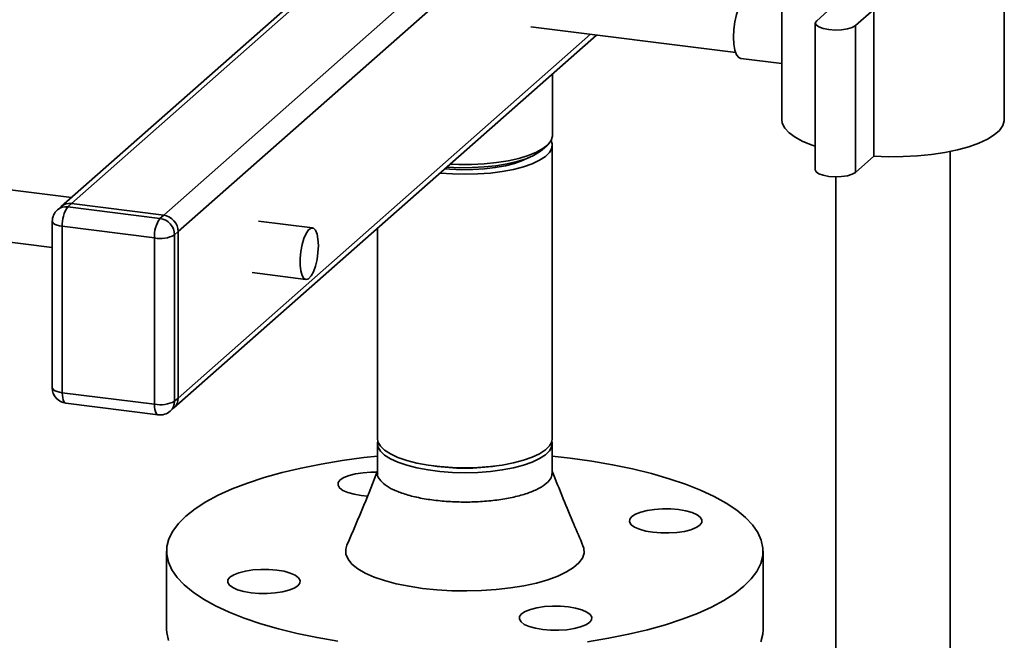
# Paper-space layout 'Blatt1' of a CAD drawing. Units: millimetres. Extents: x 0 to 5940, y 0 to 4200.
# Drawn here: x 4836 to 5026, y 2030 to 2150 of the extents above; entities that cross this region are included whole.
import ezdxf

# ---------------------------------------------------------------- set-up
doc = ezdxf.new("R2010")
doc.units = ezdxf.units.MM
doc.header["$LTSCALE"] = 10

psp = doc.layouts.new('Blatt1')

# ---------------------------------------------------------------- linework, layer by layer
at = {"color": 7, "linetype": 'Continuous', "lineweight": 35}
for p, q in [((4941.72, 2199.75), (4844.04, 2113.6)), ((4942.07, 2198.88), (4846.03, 2114.18)), ((4953.92, 2191.42), (4863.8, 2111.94)), ((4958.46, 2189.76), (4866.6, 2108.76)), ((4982.96, 2158.64), (4982.96, 2130.35)), ((5025.86, 2130.35), (5025.86, 2158.64)), ((4993.22, 2152.54), (4989.69, 2149.42)), ((4997.17, 2148.48), (5000.71, 2151.6)), ((5000.71, 2151.6), (5000.71, 2123.31)), ((4989.43, 2148.95), (4989.43, 2120.67)), ((4934.57, 2148.26), (4974.08, 2143.28)), ((4997.17, 2148.48), (4997.17, 2120.19)), ((4865.78, 2074.8), (4947.26, 2146.66)), ((4946.1, 2146.8), (4866.6, 2076.7)), ((4975.05, 2142.15), (4982.96, 2141.15)), ((4938.77, 2127.32), (4938.77, 2139.17)), ((4846, 2115.33), (4742.81, 2128.33)), ((4936.74, 2124.5), (4937.67, 2125.33)), ((4938.72, 2068.87), (4938.72, 2125.44)), ((5015.41, 1753.23), (5015.41, 2124.22)), ((4997.17, 2120.19), (5000.71, 2123.31)), ((4993.41, 2119.33), (4993.41, 1753.23)), ((4741.56, 2118.41), (4842.32, 2105.71)), ((4844.04, 2113.6), (4843.33, 2112.97)), ((4846.03, 2114.18), (4845.32, 2113.55)), ((4845.32, 2113.55), (4863.09, 2111.31)), ((4863.8, 2111.94), (4846.03, 2114.18)), ((4863.09, 2111.31), (4863.8, 2111.94)), ((4842.32, 2110.72), (4842.32, 2078.67)), ((4862.03, 2107.55), (4844.26, 2109.79)), ((4844.26, 2109.79), (4844.26, 2077.73)), ((4892.48, 2109.47), (4882.08, 2110.78)), ((4905.02, 2109.4), (4905.02, 2068.87)), ((4862.03, 2075.49), (4862.03, 2107.55)), ((4866.6, 2108.76), (4865.9, 2108.13)), ((4865.9, 2108.13), (4865.9, 2076.08)), ((4866.6, 2076.7), (4866.6, 2108.76)), ((4880.83, 2100.86), (4891.23, 2099.55)), ((4844.26, 2077.73), (4862.03, 2075.49)), ((4865.9, 2076.08), (4866.6, 2076.7)), ((4844.94, 2075.69), (4862.72, 2073.45)), ((4865.08, 2074.18), (4865.78, 2074.8)), ((4905.02, 2067.92), (4905.02, 2062.27)), ((4938.72, 2062.27), (4938.72, 2067.92)), ((4942.19, 2065.11), (4938.72, 2065.51)), ((4864.37, 2047.18), (4864.37, 2032.1)), ((4979.37, 2032.1), (4979.37, 2047.18))]:
    psp.add_line(p, q, dxfattribs=at)
at = {"color": 7, "linetype": 'Continuous', "lineweight": 35, "flags": 128}
for points in [[(4973.68, 2146.23), (4973.74, 2147.7), (4973.94, 2149.19), (4974.25, 2150.61), (4974.66, 2151.88), (4975.14, 2152.9), (4975.66, 2153.63), (4976.19, 2154.01), (4976.55, 2154.06)], [(4989.69, 2149.42), (4989.43, 2149.01), (4989.57, 2148.6), (4990.09, 2148.22), (4990.93, 2147.91), (4992.01, 2147.7), (4993.24, 2147.62), (4994.48, 2147.66), (4995.62, 2147.84), (4996.55, 2148.12), (4997.17, 2148.48)], [(4975.05, 2142.15), (4974.66, 2142.32), (4974.25, 2142.87), (4973.94, 2143.74), (4973.74, 2144.88), (4973.68, 2146.23)], [(4982.96, 2130.35), (4983.07, 2129.64), (4983.54, 2128.71), (4984.36, 2127.81), (4985.54, 2126.96), (4987.04, 2126.16), (4988.84, 2125.44), (4989.43, 2125.24)], [(5000.71, 2123.31), (5003.51, 2123.21), (5006.34, 2123.23), (5009.13, 2123.38), (5011.83, 2123.65), (5014.41, 2124.03), (5016.82, 2124.52), (5019.01, 2125.12), (5020.95, 2125.8), (5022.6, 2126.56), (5023.94, 2127.39), (5024.94, 2128.27), (5025.58, 2129.19), (5025.85, 2130.13), (5025.86, 2130.35)], [(4938.5, 2126.33), (4938.7, 2125.66), (4938.62, 2124.84), (4938.18, 2124.04), (4937.4, 2123.26), (4936.28, 2122.53), (4934.86, 2121.86), (4933.16, 2121.27), (4931.22, 2120.76), (4929.08, 2120.36), (4926.78, 2120.06), (4924.38, 2119.88), (4921.93, 2119.82), (4919.48, 2119.88), (4917.09, 2120.05)], [(4919.03, 2121.77), (4920.7, 2121.7), (4923.17, 2121.7), (4925.6, 2121.83), (4927.96, 2122.07), (4930.19, 2122.42), (4932.25, 2122.88), (4934.08, 2123.43), (4935.65, 2124.06), (4936.93, 2124.76), (4937.88, 2125.52), (4938.5, 2126.32), (4938.76, 2127.14), (4938.77, 2127.32)], [(4936.74, 2124.5), (4936.28, 2124.14), (4935.11, 2123.45), (4933.66, 2122.82), (4931.93, 2122.28), (4929.99, 2121.82), (4927.86, 2121.47), (4925.6, 2121.23), (4923.25, 2121.1), (4920.88, 2121.09), (4918.52, 2121.2), (4918.4, 2121.21)], [(4934.06, 2122.98), (4932.99, 2122.46), (4931.45, 2121.92), (4929.69, 2121.46), (4927.73, 2121.11), (4925.62, 2120.85), (4923.43, 2120.71), (4921.19, 2120.69), (4918.97, 2120.78), (4918.01, 2120.86)], [(4989.43, 2120.67), (4989.57, 2120.31), (4990.09, 2119.93), (4990.93, 2119.63), (4992.01, 2119.42), (4993.24, 2119.33), (4994.48, 2119.38), (4995.62, 2119.55), (4996.55, 2119.83), (4997.17, 2120.19)], [(4844.26, 2109.79), (4843.73, 2109.88), (4843.26, 2110), (4842.88, 2110.14), (4842.58, 2110.31), (4842.4, 2110.5), (4842.32, 2110.69), (4842.32, 2110.72)], [(4893.62, 2106.07), (4893.55, 2107.29), (4893.36, 2108.3), (4893.06, 2109.02), (4892.66, 2109.42), (4892.21, 2109.45), (4891.73, 2109.11), (4891.26, 2108.43), (4890.83, 2107.47), (4890.48, 2106.28), (4890.23, 2104.96), (4890.1, 2103.61), (4890.1, 2102.33), (4890.23, 2101.21), (4890.48, 2100.33), (4890.83, 2099.76), (4891.26, 2099.55), (4891.73, 2099.7), (4892.21, 2100.22), (4892.66, 2101.05), (4893.06, 2102.13), (4893.36, 2103.4), (4893.55, 2104.74), (4893.62, 2106.07)], [(4844.26, 2077.73), (4843.73, 2077.82), (4843.26, 2077.94), (4842.88, 2078.09), (4842.58, 2078.26), (4842.4, 2078.44), (4842.32, 2078.64), (4842.32, 2078.67)], [(4844.94, 2075.69), (4844.91, 2075.7), (4844.73, 2075.8), (4844.57, 2076.01), (4844.44, 2076.32), (4844.34, 2076.72), (4844.28, 2077.2), (4844.26, 2077.73)], [(4862.72, 2073.45), (4862.69, 2073.46), (4862.5, 2073.56), (4862.34, 2073.77), (4862.21, 2074.08), (4862.11, 2074.48), (4862.05, 2074.96), (4862.03, 2075.49)], [(4938.72, 2068.87), (4938.62, 2068.27), (4938.18, 2067.47), (4937.4, 2066.69), (4936.28, 2065.96), (4934.86, 2065.29), (4933.16, 2064.7), (4931.22, 2064.19), (4929.08, 2063.79), (4926.78, 2063.49), (4924.38, 2063.31), (4921.93, 2063.25), (4919.48, 2063.31), (4917.07, 2063.48), (4914.77, 2063.77), (4912.62, 2064.17), (4910.67, 2064.67), (4908.96, 2065.26), (4907.52, 2065.92), (4906.38, 2066.65), (4905.58, 2067.42), (4905.12, 2068.23), (4905.02, 2068.87)], [(4905.07, 2068.4), (4905.02, 2068.11), (4905.12, 2067.29), (4905.58, 2066.48), (4906.38, 2065.71), (4907.52, 2064.98), (4908.96, 2064.31), (4910.67, 2063.73), (4912.62, 2063.23), (4914.77, 2062.83), (4917.07, 2062.54), (4919.48, 2062.36), (4921.93, 2062.31), (4924.38, 2062.37), (4926.78, 2062.55), (4929.08, 2062.85), (4931.22, 2063.25), (4933.16, 2063.76), (4934.86, 2064.35), (4936.28, 2065.02), (4937.4, 2065.75), (4938.18, 2066.52), (4938.62, 2067.33), (4938.7, 2068.15), (4938.66, 2068.4)], [(4905.02, 2065.51), (4902.39, 2065.22), (4898.21, 2064.65), (4894.17, 2063.98), (4890.3, 2063.2), (4886.63, 2062.33), (4883.17, 2061.36), (4879.95, 2060.3), (4876.99, 2059.17), (4874.31, 2057.96), (4871.92, 2056.68), (4869.84, 2055.34), (4868.08, 2053.96), (4866.65, 2052.53), (4865.56, 2051.07), (4864.82, 2049.59), (4864.43, 2048.09), (4864.39, 2046.58), (4864.71, 2045.08), (4865.38, 2043.59), (4866.4, 2042.13), (4867.76, 2040.69), (4869.46, 2039.3), (4871.48, 2037.95), (4873.8, 2036.66), (4876.43, 2035.44), (4879.33, 2034.28), (4882.5, 2033.21), (4885.91, 2032.22), (4889.54, 2031.33), (4893.37, 2030.53), (4897.38, 2029.84)], [(4945.52, 2029.71), (4949.56, 2030.39), (4953.43, 2031.16), (4957.1, 2032.04), (4960.56, 2033), (4963.78, 2034.06), (4966.74, 2035.2), (4969.42, 2036.41), (4971.81, 2037.68), (4973.89, 2039.02), (4975.65, 2040.41), (4977.08, 2041.83), (4978.17, 2043.29), (4978.91, 2044.78), (4979.3, 2046.28), (4979.34, 2047.78), (4979.02, 2049.28), (4978.35, 2050.77), (4977.33, 2052.24), (4975.97, 2053.67), (4974.27, 2055.07), (4972.26, 2056.41), (4969.93, 2057.7), (4967.3, 2058.93), (4964.4, 2060.08), (4961.23, 2061.15), (4957.82, 2062.14), (4954.19, 2063.03), (4950.36, 2063.83), (4946.35, 2064.52), (4942.19, 2065.11), (4942.19, 2065.11)], [(4905.02, 2062.42), (4903.77, 2062.42), (4902.23, 2062.31), (4900.8, 2062.1), (4899.55, 2061.78), (4898.55, 2061.38), (4897.83, 2060.92), (4897.44, 2060.41), (4897.41, 2059.89), (4897.72, 2059.38), (4898.36, 2058.9), (4899.31, 2058.49), (4900.51, 2058.15), (4901.9, 2057.91), (4903.1, 2057.8)], [(4967.15, 2052.19), (4967.54, 2052.69), (4967.57, 2053.21), (4967.26, 2053.73), (4966.62, 2054.2), (4965.67, 2054.62), (4964.47, 2054.95), (4963.08, 2055.19), (4961.56, 2055.32), (4959.99, 2055.34), (4958.45, 2055.23), (4957.02, 2055.02), (4955.78, 2054.7), (4954.77, 2054.3), (4954.05, 2053.84), (4953.67, 2053.33), (4953.63, 2052.81), (4953.94, 2052.29), (4954.58, 2051.82), (4955.53, 2051.4), (4956.73, 2051.07), (4958.13, 2050.83), (4959.65, 2050.7), (4961.21, 2050.69), (4962.75, 2050.79), (4964.18, 2051), (4965.43, 2051.32), (4966.43, 2051.72), (4967.15, 2052.19)], [(4899.14, 2048.36), (4898.89, 2047.54), (4898.94, 2046.58), (4899.34, 2045.63), (4900.1, 2044.7), (4901.21, 2043.81), (4902.64, 2042.97), (4904.37, 2042.2), (4906.38, 2041.51), (4908.64, 2040.91), (4911.1, 2040.41), (4913.73, 2040.01), (4916.49, 2039.73), (4919.34, 2039.56), (4922.22, 2039.52), (4925.1, 2039.59), (4927.93, 2039.79), (4930.67, 2040.1), (4933.26, 2040.52), (4935.67, 2041.05), (4937.87, 2041.68), (4939.81, 2042.39), (4941.47, 2043.18), (4942.83, 2044.03), (4943.85, 2044.93), (4944.52, 2045.86), (4944.84, 2046.82), (4944.79, 2047.78), (4944.64, 2048.24)], [(4876.58, 2042.18), (4876.19, 2041.67), (4876.16, 2041.15), (4876.47, 2040.64), (4877.11, 2040.16), (4878.06, 2039.74), (4879.26, 2039.41), (4880.65, 2039.17), (4882.17, 2039.04), (4883.74, 2039.03), (4885.28, 2039.13), (4886.71, 2039.35), (4887.95, 2039.66), (4888.96, 2040.06), (4889.68, 2040.53), (4890.06, 2041.03), (4890.1, 2041.56), (4889.79, 2042.07), (4889.15, 2042.55), (4888.2, 2042.96), (4887, 2043.3), (4885.6, 2043.54), (4884.08, 2043.66), (4882.52, 2043.68), (4880.98, 2043.57), (4879.55, 2043.36), (4878.3, 2043.04), (4877.3, 2042.64), (4876.58, 2042.18)], [(4936.88, 2032.09), (4938.4, 2031.96), (4939.96, 2031.95), (4941.5, 2032.05), (4942.93, 2032.26), (4944.18, 2032.58), (4945.18, 2032.98), (4945.9, 2033.44), (4946.29, 2033.95), (4946.32, 2034.47), (4946.01, 2034.99), (4945.37, 2035.46), (4944.42, 2035.88), (4943.22, 2036.21), (4941.83, 2036.45), (4940.31, 2036.58), (4938.74, 2036.59), (4937.2, 2036.49), (4935.77, 2036.28), (4934.53, 2035.96), (4933.52, 2035.56), (4932.8, 2035.09), (4932.42, 2034.59), (4932.38, 2034.07), (4932.69, 2033.55), (4933.33, 2033.08), (4934.28, 2032.66), (4935.48, 2032.33), (4936.88, 2032.09)], [(4864.37, 2032.1), (4864.39, 2031.5), (4864.71, 2030)], [(4978.91, 2029.69), (4979.3, 2031.19), (4979.37, 2032.1)]]:
    psp.add_lwpolyline(points, dxfattribs=at)
at = {"color": 7, "linetype": 'Continuous', "lineweight": 35}
for centre, radius, start, end in [((4845.32, 2110.72), 3, 131.4096, 180), ((4844.96, 2111.08), 2.5, 81.8416, 130.6612), ((4845.67, 2111.7), 2.5, 81.8416, 130.6612), ((4850.15, 2110.16), 5.91, 144.9309, 183.5931), ((4867.93, 2107.92), 5.91, 144.9309, 183.5931), ((4862.62, 2108.07), 3.28, 1.0587, 81.7605), ((4863.33, 2108.7), 3.28, 1.0587, 81.7605), ((4863.14, 2113.35), 5.91, 259.2261, 297.8883), ((4845.32, 2078.67), 3, 180, 262.8192), ((4864.1, 2076.66), 2.5, 312.158, 0.9777), ((4863.14, 2081.3), 5.91, 259.2261, 297.8883), ((4863.4, 2076.03), 2.5, 312.158, 0.9777), ((4863.09, 2076.43), 3, 262.8192, 311.4096), ((4921.87, 2103.37), 40.2, 261.2771, 278.7229)]:
    psp.add_arc(centre, radius, start, end, dxfattribs=at)
for points, knots in [([(4905.02, 2062.64), (4904.16, 2060.43), (4902.26, 2055.58), (4900.24, 2050.91), (4899.14, 2048.36)], [0, 0, 0, 0, 0.45331, 1, 1, 1, 1]), ([(4905.06, 2062.27), (4905.04, 2062.21), (4904.94, 2061.78), (4905.38, 2060.99), (4906.4, 2059.94), (4908.07, 2058.98), (4910.25, 2058.15), (4912.89, 2057.47), (4915.87, 2056.98), (4919.08, 2056.69), (4922.4, 2056.62), (4925.69, 2056.76), (4928.84, 2057.11), (4931.72, 2057.67), (4934.23, 2058.4), (4936.26, 2059.28), (4937.72, 2060.27), (4938.59, 2061.28), (4938.64, 2061.96), (4938.67, 2062.27)], [0, 0, 0, 0, 0.0099549, 0.0724549, 0.1349549, 0.1974549, 0.2599549, 0.3224549, 0.3849549, 0.4474549, 0.5099549, 0.5724549, 0.6349549, 0.6974549, 0.7599549, 0.8224549, 0.8849549, 0.9474549, 1, 1, 1, 1]), ([(4944.64, 2048.24), (4944.05, 2049.62), (4942.74, 2052.64), (4940.73, 2057.45), (4939.4, 2060.85), (4938.72, 2062.63)], [0, 0, 0, 0, 0.285864, 0.627339, 1, 1, 1, 1])]:
    psp.add_open_spline(points, degree=3, knots=knots, dxfattribs=at)

doc.saveas('drawing.dxf')
